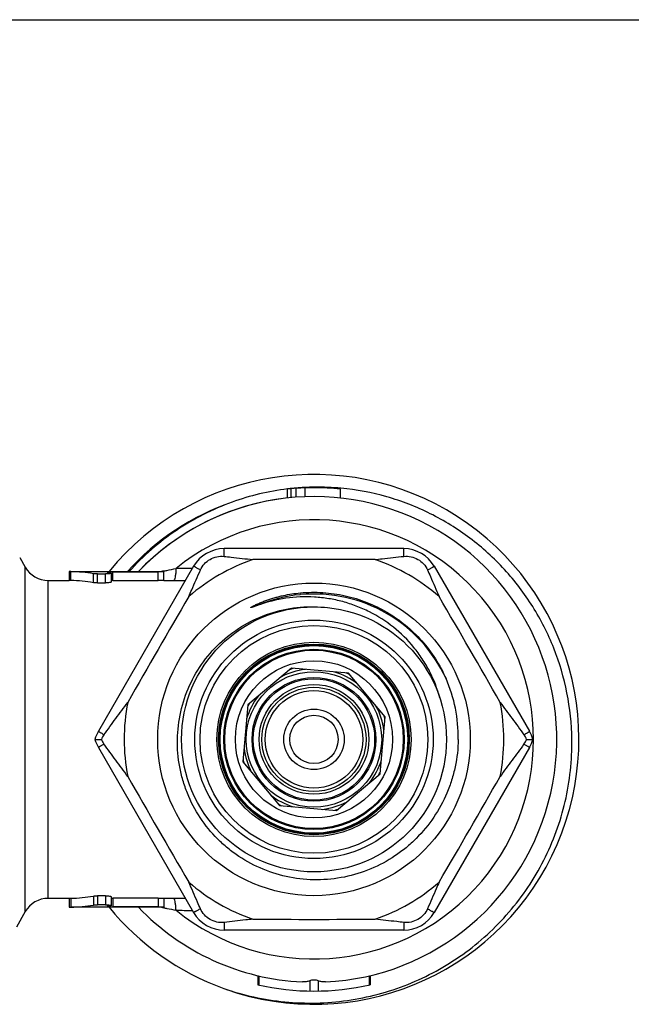
# Model space of a CAD drawing. Units: millimetres. Extents: x 0 to 297, y 0 to 210.
# Drawn here: x 117 to 152, y 154 to 210 of the extents above; entities that cross this region are included whole.
import ezdxf

# ---------------------------------------------------------------- set-up
doc = ezdxf.new("R2010")
doc.units = ezdxf.units.MM
doc.header["$LTSCALE"] = 16.335
doc.layers.get('0').update_dxf_attribs({"linetype": 'CONTINUOUS'})
doc.layers.add('A_STD', color=7, linetype='CONTINUOUS')

msp = doc.modelspace()

# ---------------------------------------------------------------- linework, layer by layer
at = {"color": 7, "linetype": 'Continuous'}
for p, q in [((0, 210), (297, 210)), ((135.612, 183.471), (135.586, 183.474)), ((117.419, 179.554), (117.737, 179.002)), ((139.163, 180.052), (129.002, 180.052)), ((117.737, 159.502), (117.737, 179.002)), ((127.27, 179.052), (121.875, 169.709)), ((140.895, 179.052), (146.29, 169.709)), ((120.223, 178.752), (120.223, 178.252)), ((120.316, 178.752), (125.583, 178.752)), ((120.316, 178.25), (120.316, 178.75)), ((121.596, 178.125), (121.596, 178.632)), ((121.823, 178.109), (121.823, 178.617)), ((121.823, 178.617), (122.275, 178.617)), ((122.275, 178.109), (122.275, 178.617)), ((122.447, 178.733), (122.423, 178.731)), ((122.595, 178.666), (122.595, 178.161)), ((122.7, 178.24), (122.7, 178.74)), ((122.7, 178.74), (125.263, 178.74)), ((125.263, 178.24), (125.263, 178.74)), ((125.583, 178.251), (125.583, 178.751)), ((119.036, 160.252), (119.036, 178.252)), ((119.036, 178.252), (120.223, 178.252)), ((121.823, 178.109), (122.275, 178.109)), ((122.7, 178.24), (125.263, 178.24)), ((125.583, 178.252), (126.808, 178.252)), ((132.813, 173.278), (130.338, 171.202)), ((136.032, 172.997), (132.813, 173.278)), ((138.109, 170.522), (136.032, 172.997)), ((130.338, 171.202), (130.057, 167.983)), ((137.827, 167.303), (138.109, 170.522)), ((121.683, 169.252), (122.043, 169.252)), ((146.122, 169.252), (146.483, 169.252)), ((121.875, 168.796), (127.27, 159.452)), ((146.29, 168.796), (140.895, 159.452)), ((130.057, 167.983), (132.134, 165.508)), ((135.352, 165.226), (137.827, 167.303)), ((132.134, 165.508), (135.352, 165.226)), ((120.223, 160.252), (119.036, 160.252)), ((120.223, 160.252), (120.223, 159.752)), ((120.316, 160.255), (120.316, 159.755)), ((121.596, 160.379), (121.596, 159.873)), ((122.275, 160.396), (121.823, 160.396)), ((121.823, 160.396), (121.823, 159.888)), ((122.275, 160.396), (122.275, 159.888)), ((122.595, 160.344), (122.595, 159.839)), ((125.263, 160.265), (122.7, 160.265)), ((122.7, 160.265), (122.7, 159.765)), ((125.263, 160.265), (125.263, 159.765)), ((125.583, 160.254), (125.583, 159.754)), ((126.808, 160.252), (125.583, 160.252)), ((117.737, 159.502), (117.233, 158.628)), ((125.583, 159.752), (120.316, 159.752)), ((122.275, 159.888), (121.823, 159.888)), ((125.263, 159.765), (122.7, 159.765)), ((139.163, 158.452), (129.002, 158.452))]:
    msp.add_line(p, q, dxfattribs=at)
for radius in [8.85, 7.5, 6.75, 6.45, 5.5, 5.4, 5.35, 5.313, 5.106, 5.05, 4.45, 3.834, 3.505, 3.436, 3.107, 2.948, 2.76, 1.711, 1.369]:
    msp.add_circle((134.083, 169.252), radius, dxfattribs=at)
for centre, radius, start, end in [((134.083, 169.252), 15, 250.5359, 140.6696), ((134.285, 169.297), 14.236, 96.8718, 109.8498), ((134.289, 169.271), 14.262, 96.0664, 96.8735), ((134.289, 169.27), 14.262, 95.8637, 96.0664), ((134.289, 169.271), 14.262, 94.8553, 95.8637), ((134.288, 169.277), 14.256, 93.0672, 94.8554), ((134.288, 169.282), 14.251, 92.8388, 93.0671), ((134.288, 169.278), 14.255, 92.6379, 92.8388), ((134.289, 169.26), 14.272, 90.9766, 92.6376), ((134.289, 169.244), 14.288, 90.2726, 90.9768), ((134.289, 169.24), 14.293, 90.0235, 90.2726), ((134.289, 169.23), 14.302, 85.8626, 90.023), ((134.29, 169.246), 14.287, 85.6259, 85.8617), ((134.29, 169.249), 14.284, 85.3844, 85.6259), ((134.291, 169.255), 14.278, 84.7941, 85.3844), ((134.083, 169.252), 13.75, 96.2628, 136.2824), ((134.083, 169.252), 14.21, 109.0165, 138.0356), ((134.083, 169.252), 12.434, 231.0891, 128.9109), ((129.002, 178.052), 2, 90, 150), ((139.163, 178.052), 2, 30, 90), ((119.036, 179.752), 1.5, 210, 270), ((134.083, 169.252), 10.75, 108.7635, 131.2365), ((134.083, -323.554), 502.997, 89.60612, 90.39388), ((134.083, 169.252), 10.75, 48.7635, 71.2365), ((122.7, 172.514), 6.226, 89.9985, 90.3941), ((130.036, 158.718), 20.554, 102.5329, 102.9134), ((127.907, 29.197), 149.74, 90.26971, 90.62542), ((122.7, 172.604), 5.636, 89.9923, 91.0632), ((561.136, -77.307), 503.309, 149.60636, 150.39364), ((134.083, 169.25), 8.233, 95.5902, 112.5947), ((134.083, 169.25), 8.234, 95.3358, 95.5885), ((134.083, 169.252), 8.231, 24.7047, 95.3354), ((-292.954, -77.297), 503.29, 29.60635, 30.39366), ((134.083, 169.252), 3.993, 96.9623, 117.9699), ((134.083, 169.252), 4.181, 106.7137, 109.1509), ((134.083, 169.252), 3.993, 52.1462, 72.7353), ((134.083, 169.252), 4.181, 60.9711, 64.1065), ((134.055, 169.391), 8.199, 359.0335, 23.7467), ((134.083, 169.252), 3.993, 142.0302, 163.0377), ((134.083, 169.252), 10.75, 168.7635, 191.2365), ((134.083, 169.252), 4.181, 150.7988, 153.689), ((134.083, 169.252), 10.75, 348.7635, 11.2365), ((134.083, 169.252), 3.993, 7.2646, 27.8541), ((134.083, 169.252), 4.181, 15.9208, 18.9527), ((123.607, 168.709), 2, 150, 164.2205), ((123.308, 168.709), 1.377, 144.2052, 156.7257), ((144.858, 168.709), 1.377, 23.2743, 35.7948), ((144.558, 168.709), 2, 15.7795, 30), ((123.607, 169.796), 2, 195.7795, 210), ((123.308, 169.796), 1.377, 203.2743, 215.7948), ((144.858, 169.796), 1.377, 324.2052, 336.7257), ((144.558, 169.796), 2, 330, 344.2205), ((134.083, 169.252), 3.993, 187.2646, 207.8541), ((134.083, 169.252), 4.181, 195.9208, 198.9527), ((134.083, 169.252), 3.993, 322.0302, 343.0377), ((134.083, 169.252), 4.181, 330.7988, 333.689), ((561.136, 415.812), 503.309, 209.60636, 210.39364), ((-292.954, 415.802), 503.29, 329.60634, 330.39365), ((134.083, 169.252), 3.993, 232.1462, 252.7353), ((134.083, 169.252), 4.181, 240.9711, 244.1065), ((134.083, 169.252), 3.993, 276.9623, 297.9699), ((134.083, 169.252), 4.181, 286.7137, 289.1509), ((134.083, 169.252), 10.75, 228.7635, 251.2365), ((134.083, 169.252), 10.75, 288.7635, 311.2365), ((119.036, 158.752), 1.5, 90, 150), ((122.693, 165.379), 5.113, 268.9019, 269.6003), ((122.7, 166.163), 5.898, 269.5838, 270.0016), ((134.083, 169.252), 15, 219.3236, 250.0903), ((122.7, 165.991), 6.226, 269.6059, 270.0015), ((130.036, 179.786), 20.554, 257.0866, 257.4671), ((127.907, 309.308), 149.74, 269.37458, 269.73029), ((129.002, 160.452), 2, 210, 270), ((139.163, 160.452), 2, 270, 330), ((134.083, 662.059), 502.997, 269.60612, 270.39388)]:
    msp.add_arc(centre, radius, start, end, dxfattribs=at)
for centre, major_axis, start_param, end_param in [((120.09, 169.252), (0, 9.5), -0.159227, -0.023821), ((121.448, 169.252), (9.5, 0), 1.459649, 1.462556), ((120.09, 169.252), (9, 0), 1.402641, 1.545652), ((120.09, 169.252), (9, 0), -1.545652, -1.402641), ((120.09, 169.252), (0, 9.5), -3.117772, -2.982366), ((121.448, 169.252), (9.5, 0), -1.462556, -1.459649)]:
    msp.add_ellipse(centre, major_axis=major_axis, ratio=1, start_param=start_param, end_param=end_param, dxfattribs=at)
for points, knots in [([(148.686, 169.252), (148.674, 170.133), (148.489, 171.895), (147.739, 174.441), (146.54, 176.811), (144.932, 178.924), (142.965, 180.708), (140.706, 182.104), (138.23, 183.064), (136.488, 183.39), (135.612, 183.471)], [0, 0, 0, 0, 0.125005, 0.250002, 0.375004, 0.500003, 0.625004, 0.750006, 0.875004, 1, 1, 1, 1]), ([(129.451, 182.687), (128.895, 182.485), (127.805, 182.015), (126.27, 181.113), (124.858, 180.028), (124.013, 179.194), (123.619, 178.753)], [0, 0, 0, 0, 0.249995, 0.500005, 0.75, 1, 1, 1, 1]), ([(127.654, 178.843), (127.709, 178.968), (127.862, 179.202), (128.187, 179.465), (128.576, 179.615), (128.855, 179.63), (128.991, 179.615)], [0, 0, 0, 0, 0.249344, 0.499971, 0.750649, 1, 1, 1, 1]), ([(128.991, 179.615), (128.992, 179.648), (128.992, 179.711), (128.994, 179.798), (128.995, 179.873), (128.996, 179.928), (128.997, 179.965), (128.998, 179.988), (128.998, 180.007), (128.999, 180.023), (129, 180.035), (129, 180.045), (129.001, 180.049), (129.001, 180.052), (129.002, 180.052)], [0, 0, 0, 0, 0.227253, 0.427762, 0.599832, 0.742295, 0.802109, 0.854177, 0.898411, 0.934725, 0.963045, 0.983341, 0.995612, 1, 1, 1, 1]), ([(128.991, 179.615), (129.127, 179.601), (129.672, 179.541), (130.216, 179.478), (130.625, 179.431)], [0, 0, 0, 0, 0.249661, 1, 1, 1, 1]), ([(137.541, 179.431), (137.677, 179.447), (138.221, 179.509), (138.766, 179.571), (139.174, 179.615)], [0, 0, 0, 0, 0.250348, 1, 1, 1, 1]), ([(139.174, 179.615), (139.174, 179.648), (139.174, 179.711), (139.172, 179.798), (139.171, 179.873), (139.17, 179.928), (139.168, 179.965), (139.168, 179.988), (139.167, 180.007), (139.166, 180.023), (139.165, 180.035), (139.164, 180.043), (139.164, 180.048), (139.163, 180.05), (139.163, 180.052), (139.163, 180.052), (139.163, 180.052)], [0, 0, 0, 0, 0.227293, 0.427866, 0.599985, 0.742486, 0.802322, 0.854416, 0.898681, 0.935033, 0.963395, 0.98371, 0.99083, 0.995916, 0.998963, 1, 1, 1, 1]), ([(139.174, 179.615), (139.31, 179.63), (139.589, 179.615), (139.979, 179.465), (140.304, 179.202), (140.456, 178.968), (140.511, 178.843)], [0, 0, 0, 0, 0.249344, 0.499971, 0.750649, 1, 1, 1, 1]), ([(127.654, 178.843), (127.625, 178.86), (127.571, 178.891), (127.494, 178.933), (127.429, 178.969), (127.381, 178.996), (127.348, 179.013), (127.328, 179.024), (127.311, 179.033), (127.297, 179.04), (127.286, 179.045), (127.278, 179.048), (127.274, 179.05), (127.272, 179.051), (127.271, 179.052), (127.27, 179.052), (127.27, 179.052)], [0, 0, 0, 0, 0.227292, 0.427865, 0.599983, 0.742483, 0.802319, 0.854413, 0.898679, 0.935032, 0.963394, 0.98371, 0.990831, 0.995917, 0.998964, 1, 1, 1, 1]), ([(140.511, 178.843), (140.54, 178.86), (140.595, 178.89), (140.671, 178.933), (140.737, 178.969), (140.785, 178.995), (140.817, 179.013), (140.837, 179.024), (140.854, 179.033), (140.869, 179.04), (140.879, 179.046), (140.888, 179.05), (140.892, 179.051), (140.895, 179.053), (140.895, 179.052)], [0, 0, 0, 0, 0.227251, 0.427759, 0.599827, 0.742289, 0.802103, 0.85417, 0.898404, 0.934718, 0.963039, 0.983336, 0.995608, 1, 1, 1, 1]), ([(120.316, 178.75), (120.303, 178.75), (120.282, 178.751), (120.247, 178.752), (120.239, 178.752), (120.221, 178.753), (120.223, 178.752)], [0, 0, 0, 0, 0.424543, 0.740057, 0.934379, 1, 1, 1, 1]), ([(121.823, 178.617), (121.782, 178.617), (121.706, 178.619), (121.631, 178.627), (121.596, 178.632)], [0, 0, 0, 0, 0.540751, 1, 1, 1, 1]), ([(122.595, 178.666), (122.595, 178.662), (122.587, 178.654), (122.568, 178.647), (122.539, 178.639), (122.481, 178.628), (122.392, 178.619), (122.316, 178.617), (122.275, 178.617)], [0, 0, 0, 0, 0.032248, 0.093144, 0.185995, 0.308494, 0.625898, 1, 1, 1, 1]), ([(122.423, 178.731), (122.413, 178.73), (122.399, 178.727), (122.385, 178.723), (122.38, 178.72), (122.38, 178.719)], [0, 0, 0, 0, 0.711503, 0.903562, 1, 1, 1, 1]), ([(122.38, 178.719), (122.38, 178.716), (122.391, 178.711), (122.408, 178.707), (122.438, 178.701), (122.461, 178.698), (122.474, 178.697)], [0, 0, 0, 0, 0.084428, 0.279938, 0.589471, 1, 1, 1, 1]), ([(122.657, 178.74), (122.618, 178.74), (122.548, 178.739), (122.478, 178.736), (122.447, 178.733)], [0, 0, 0, 0, 0.557422, 1, 1, 1, 1]), ([(122.502, 178.694), (122.504, 178.694), (122.513, 178.692), (122.523, 178.691), (122.53, 178.69)], [0, 0, 0, 0, 0.263406, 1, 1, 1, 1]), ([(122.53, 178.69), (122.546, 178.688), (122.568, 178.684), (122.59, 178.675), (122.595, 178.669), (122.595, 178.666)], [0, 0, 0, 0, 0.693021, 0.888225, 1, 1, 1, 1]), ([(125.583, 178.751), (125.583, 178.751), (125.58, 178.751), (125.576, 178.75), (125.568, 178.749), (125.558, 178.748), (125.544, 178.747), (125.521, 178.746), (125.486, 178.744), (125.438, 178.743), (125.384, 178.741), (125.324, 178.741), (125.284, 178.74), (125.263, 178.74)], [0, 0, 0, 0, 0.005144, 0.019678, 0.043618, 0.076736, 0.118733, 0.169194, 0.293516, 0.444941, 0.617672, 0.80509, 1, 1, 1, 1]), ([(125.576, 178.782), (125.633, 178.795), (125.865, 178.846), (126.098, 178.893), (126.273, 178.928)], [0, 0, 0, 0, 0.247391, 1, 1, 1, 1]), ([(126.273, 178.928), (126.27, 178.854), (126.261, 178.715), (126.237, 178.524), (126.203, 178.372), (126.172, 178.285), (126.152, 178.252)], [0, 0, 0, 0, 0.321119, 0.603758, 0.833209, 1, 1, 1, 1]), ([(126.997, 177.336), (127.051, 177.462), (127.269, 177.965), (127.488, 178.468), (127.654, 178.843)], [0, 0, 0, 0, 0.250348, 1, 1, 1, 1]), ([(140.511, 178.843), (140.567, 178.718), (140.787, 178.216), (141.005, 177.714), (141.169, 177.336)], [0, 0, 0, 0, 0.249661, 1, 1, 1, 1]), ([(120.316, 178.25), (120.303, 178.25), (120.282, 178.25), (120.247, 178.252), (120.239, 178.252), (120.221, 178.253), (120.223, 178.252)], [0, 0, 0, 0, 0.424536, 0.740051, 0.934377, 1, 1, 1, 1]), ([(121.823, 178.109), (121.782, 178.109), (121.706, 178.112), (121.631, 178.12), (121.596, 178.125)], [0, 0, 0, 0, 0.540698, 1, 1, 1, 1]), ([(122.595, 178.161), (122.595, 178.157), (122.587, 178.149), (122.568, 178.141), (122.539, 178.132), (122.481, 178.121), (122.392, 178.112), (122.316, 178.109), (122.275, 178.109)], [0, 0, 0, 0, 0.033365, 0.094709, 0.187637, 0.309985, 0.626719, 1, 1, 1, 1]), ([(125.583, 178.251), (125.583, 178.25), (125.58, 178.25), (125.576, 178.249), (125.568, 178.249), (125.558, 178.248), (125.544, 178.247), (125.521, 178.246), (125.486, 178.244), (125.438, 178.242), (125.384, 178.241), (125.324, 178.24), (125.284, 178.24), (125.263, 178.24)], [0, 0, 0, 0, 0.005179, 0.019729, 0.043679, 0.076803, 0.118804, 0.169265, 0.293581, 0.444994, 0.617708, 0.805108, 1, 1, 1, 1]), ([(131.379, 177.002), (131.301, 176.979), (131.185, 176.943), (131.032, 176.891), (130.936, 176.857), (130.86, 176.83), (130.803, 176.81), (130.746, 176.789), (130.699, 176.772), (130.661, 176.758), (130.632, 176.748), (130.604, 176.738), (130.58, 176.73), (130.561, 176.723), (130.547, 176.719), (130.532, 176.715), (130.52, 176.712), (130.511, 176.71), (130.505, 176.709), (130.501, 176.712), (130.502, 176.715), (130.504, 176.718), (130.508, 176.721), (130.513, 176.725), (130.521, 176.731), (130.531, 176.738), (130.544, 176.746), (130.561, 176.756), (130.583, 176.769), (130.609, 176.784), (130.636, 176.798), (130.663, 176.812), (130.699, 176.831), (130.744, 176.853), (130.799, 176.88), (130.872, 176.914), (131.001, 176.972), (131.189, 177.049), (131.416, 177.134), (131.646, 177.211), (131.879, 177.281), (132.114, 177.344), (132.429, 177.418), (132.828, 177.492), (133.149, 177.532), (133.311, 177.547)], [0, 0, 0, 0, 0.062549, 0.093819, 0.125084, 0.140713, 0.156339, 0.171959, 0.187572, 0.195374, 0.203172, 0.210964, 0.218745, 0.222629, 0.226505, 0.230368, 0.234199, 0.23609, 0.237868, 0.238621, 0.239315, 0.240282, 0.241264, 0.243127, 0.24506, 0.248925, 0.25281, 0.256701, 0.264497, 0.272302, 0.280113, 0.287927, 0.295743, 0.31138, 0.327021, 0.342665, 0.373957, 0.436551, 0.499152, 0.561757, 0.624364, 0.686973, 0.749583, 0.87479, 1, 1, 1, 1]), ([(141.206, 171.599), (141.068, 172.121), (140.774, 172.884), (140.229, 173.818), (139.588, 174.69), (138.62, 175.644), (137.475, 176.377), (136.485, 176.813), (135.712, 177.063), (134.918, 177.232), (133.843, 177.35), (132.485, 177.293), (131.429, 177.032), (130.92, 176.852)], [0, 0, 0, 0, 0.12491, 0.18745, 0.249993, 0.374917, 0.49985, 0.562402, 0.624956, 0.687513, 0.750072, 0.875029, 1, 1, 1, 1]), ([(133.311, 177.547), (133.734, 177.586), (134.589, 177.598), (135.857, 177.416), (137.082, 177.039), (138.234, 176.478), (139.285, 175.744), (140.209, 174.856), (140.984, 173.836), (141.389, 173.082), (141.56, 172.693)], [0, 0, 0, 0, 0.124966, 0.249937, 0.374915, 0.499902, 0.624903, 0.74992, 0.874949, 1, 1, 1, 1]), ([(126.352, 169.252), (126.361, 169.775), (126.487, 170.822), (126.99, 172.319), (127.786, 173.684), (128.845, 174.856), (130.121, 175.787), (131.562, 176.436), (133.105, 176.773), (134.16, 176.78), (134.68, 176.729)], [0, 0, 0, 0, 0.12501, 0.25001, 0.375013, 0.500013, 0.625013, 0.75001, 0.874999, 1, 1, 1, 1]), ([(122.191, 169.514), (122.413, 169.821), (122.861, 170.433), (123.313, 171.042), (123.539, 171.347)], [0, 0, 0, 0, 0.499383, 1, 1, 1, 1]), ([(144.627, 171.347), (144.853, 171.042), (145.305, 170.433), (145.753, 169.821), (145.974, 169.514)], [0, 0, 0, 0, 0.500617, 1, 1, 1, 1]), ([(122.191, 169.514), (122.167, 169.528), (122.121, 169.555), (122.057, 169.593), (122.003, 169.627), (121.958, 169.654), (121.927, 169.673), (121.907, 169.686), (121.895, 169.694), (121.887, 169.699), (121.88, 169.704), (121.877, 169.706), (121.875, 169.708), (121.875, 169.709)], [0, 0, 0, 0, 0.228285, 0.429137, 0.601119, 0.743251, 0.854714, 0.898745, 0.934881, 0.963061, 0.983266, 0.995509, 1, 1, 1, 1]), ([(145.974, 169.514), (145.999, 169.528), (146.044, 169.555), (146.108, 169.593), (146.163, 169.627), (146.208, 169.654), (146.239, 169.673), (146.259, 169.686), (146.27, 169.694), (146.279, 169.699), (146.285, 169.704), (146.288, 169.706), (146.29, 169.708), (146.29, 169.709)], [0, 0, 0, 0, 0.228285, 0.429137, 0.601119, 0.743251, 0.854714, 0.898745, 0.934881, 0.963061, 0.983266, 0.995509, 1, 1, 1, 1]), ([(122.191, 168.991), (122.167, 168.977), (122.121, 168.95), (122.057, 168.911), (122.003, 168.878), (121.958, 168.851), (121.927, 168.831), (121.907, 168.819), (121.895, 168.811), (121.887, 168.806), (121.88, 168.801), (121.877, 168.799), (121.875, 168.797), (121.875, 168.796)], [0, 0, 0, 0, 0.228285, 0.429137, 0.601119, 0.743251, 0.854714, 0.898745, 0.934881, 0.963061, 0.983266, 0.995509, 1, 1, 1, 1]), ([(123.539, 167.158), (123.313, 167.463), (122.861, 168.072), (122.413, 168.684), (122.191, 168.991)], [0, 0, 0, 0, 0.500617, 1, 1, 1, 1]), ([(142.253, 169.252), (142.244, 168.733), (142.156, 167.952), (141.892, 166.945), (141.532, 165.967), (140.909, 164.818), (140.076, 163.809), (139.304, 163.11), (138.468, 162.489), (137.316, 161.87), (135.816, 161.409), (134.256, 161.249), (132.694, 161.397), (131.191, 161.847), (130.035, 162.461), (129.199, 163.081), (128.428, 163.781), (127.6, 164.795), (126.991, 165.952), (126.649, 166.936), (126.408, 167.949), (126.342, 168.733), (126.352, 169.252)], [0, 0, 0, 0, 0.062487, 0.093766, 0.125042, 0.187525, 0.250009, 0.281288, 0.312568, 0.375052, 0.437533, 0.500015, 0.562495, 0.624974, 0.687455, 0.718734, 0.750013, 0.812491, 0.874969, 0.906245, 0.937523, 1, 1, 1, 1]), ([(128.975, 155.149), (129.533, 154.955), (130.675, 154.634), (132.431, 154.358), (134.208, 154.291), (135.979, 154.436), (137.722, 154.791), (139.409, 155.35), (141.018, 156.107), (142.525, 157.05), (143.909, 158.167), (145.149, 159.441), (146.226, 160.855), (147.126, 162.389), (147.835, 164.019), (148.342, 165.724), (148.639, 167.477), (148.695, 168.661), (148.686, 169.252)], [0, 0, 0, 0, 0.062496, 0.125003, 0.1875, 0.250001, 0.312502, 0.375001, 0.437501, 0.500001, 0.562502, 0.625003, 0.687502, 0.750002, 0.812503, 0.875, 0.937505, 1, 1, 1, 1]), ([(145.974, 168.991), (145.753, 168.684), (145.305, 168.072), (144.853, 167.463), (144.627, 167.158)], [0, 0, 0, 0, 0.499383, 1, 1, 1, 1]), ([(145.974, 168.991), (145.999, 168.977), (146.044, 168.95), (146.108, 168.911), (146.163, 168.878), (146.208, 168.851), (146.239, 168.831), (146.259, 168.819), (146.27, 168.811), (146.279, 168.806), (146.285, 168.801), (146.288, 168.799), (146.29, 168.797), (146.29, 168.796)], [0, 0, 0, 0, 0.228285, 0.429137, 0.601119, 0.743251, 0.854714, 0.898745, 0.934881, 0.963061, 0.983266, 0.995509, 1, 1, 1, 1]), ([(127.654, 159.661), (127.599, 159.787), (127.378, 160.288), (127.16, 160.791), (126.997, 161.168)], [0, 0, 0, 0, 0.249661, 1, 1, 1, 1]), ([(141.169, 161.168), (141.114, 161.043), (140.896, 160.54), (140.677, 160.037), (140.511, 159.662)], [0, 0, 0, 0, 0.250348, 1, 1, 1, 1]), ([(120.223, 160.252), (120.221, 160.252), (120.239, 160.253), (120.247, 160.253), (120.282, 160.254), (120.303, 160.255), (120.316, 160.255)], [0, 0, 0, 0, 0.065623, 0.259949, 0.575463, 1, 1, 1, 1]), ([(121.596, 160.379), (121.631, 160.385), (121.706, 160.393), (121.782, 160.396), (121.823, 160.396)], [0, 0, 0, 0, 0.459302, 1, 1, 1, 1]), ([(122.275, 160.396), (122.316, 160.396), (122.392, 160.393), (122.481, 160.384), (122.539, 160.373), (122.568, 160.364), (122.587, 160.356), (122.595, 160.348), (122.595, 160.344)], [0, 0, 0, 0, 0.373281, 0.690015, 0.812363, 0.905291, 0.966635, 1, 1, 1, 1]), ([(125.263, 160.265), (125.284, 160.265), (125.324, 160.265), (125.384, 160.264), (125.438, 160.263), (125.486, 160.261), (125.521, 160.259), (125.544, 160.258), (125.558, 160.257), (125.568, 160.256), (125.576, 160.255), (125.58, 160.254), (125.583, 160.254), (125.583, 160.254)], [0, 0, 0, 0, 0.194893, 0.382294, 0.555008, 0.706421, 0.830736, 0.881197, 0.923197, 0.956322, 0.980271, 0.994821, 1, 1, 1, 1]), ([(126.273, 159.577), (126.27, 159.651), (126.261, 159.79), (126.237, 159.981), (126.203, 160.133), (126.172, 160.22), (126.152, 160.253)], [0, 0, 0, 0, 0.321119, 0.603758, 0.833209, 1, 1, 1, 1]), ([(120.223, 159.752), (120.221, 159.752), (120.239, 159.753), (120.247, 159.753), (120.282, 159.754), (120.303, 159.755), (120.316, 159.755)], [0, 0, 0, 0, 0.065621, 0.259943, 0.575456, 1, 1, 1, 1]), ([(121.596, 159.873), (121.631, 159.878), (121.706, 159.886), (121.782, 159.888), (121.823, 159.888)], [0, 0, 0, 0, 0.459249, 1, 1, 1, 1]), ([(122.275, 159.888), (122.316, 159.888), (122.392, 159.886), (122.481, 159.877), (122.539, 159.866), (122.568, 159.858), (122.587, 159.851), (122.595, 159.843), (122.595, 159.839)], [0, 0, 0, 0, 0.374102, 0.691506, 0.814005, 0.906856, 0.967752, 1, 1, 1, 1]), ([(122.446, 159.805), (122.436, 159.803), (122.42, 159.801), (122.399, 159.796), (122.387, 159.793), (122.38, 159.788), (122.38, 159.786)], [0, 0, 0, 0, 0.411187, 0.716948, 0.910532, 1, 1, 1, 1]), ([(122.38, 159.786), (122.38, 159.784), (122.387, 159.78), (122.4, 159.777), (122.421, 159.774), (122.437, 159.772), (122.447, 159.772)], [0, 0, 0, 0, 0.087574, 0.279976, 0.586028, 1, 1, 1, 1]), ([(122.474, 159.808), (122.472, 159.808), (122.462, 159.807), (122.453, 159.806), (122.446, 159.805)], [0, 0, 0, 0, 0.263616, 1, 1, 1, 1]), ([(122.447, 159.772), (122.454, 159.771), (122.485, 159.769), (122.516, 159.768), (122.541, 159.767)], [0, 0, 0, 0, 0.216763, 1, 1, 1, 1]), ([(122.595, 159.839), (122.595, 159.836), (122.59, 159.831), (122.581, 159.826), (122.565, 159.821), (122.538, 159.816), (122.515, 159.813), (122.502, 159.811)], [0, 0, 0, 0, 0.102145, 0.186989, 0.298261, 0.600611, 1, 1, 1, 1]), ([(122.541, 159.767), (122.55, 159.767), (122.589, 159.765), (122.628, 159.765), (122.657, 159.765)], [0, 0, 0, 0, 0.236184, 1, 1, 1, 1]), ([(125.263, 159.765), (125.284, 159.765), (125.324, 159.764), (125.384, 159.763), (125.438, 159.762), (125.486, 159.76), (125.521, 159.759), (125.544, 159.758), (125.558, 159.757), (125.568, 159.756), (125.576, 159.755), (125.58, 159.754), (125.583, 159.754), (125.583, 159.754)], [0, 0, 0, 0, 0.19491, 0.382328, 0.55506, 0.706485, 0.830807, 0.881267, 0.923264, 0.956382, 0.980322, 0.994856, 1, 1, 1, 1]), ([(125.576, 159.723), (125.633, 159.71), (125.865, 159.659), (126.098, 159.612), (126.273, 159.577)], [0, 0, 0, 0, 0.247391, 1, 1, 1, 1]), ([(127.654, 159.662), (127.625, 159.645), (127.571, 159.614), (127.494, 159.572), (127.429, 159.536), (127.381, 159.509), (127.348, 159.492), (127.328, 159.481), (127.311, 159.472), (127.297, 159.465), (127.286, 159.46), (127.278, 159.456), (127.274, 159.454), (127.272, 159.453), (127.271, 159.453), (127.27, 159.453), (127.27, 159.452)], [0, 0, 0, 0, 0.227292, 0.427865, 0.599983, 0.742483, 0.802319, 0.854413, 0.898679, 0.935032, 0.963394, 0.98371, 0.990831, 0.995917, 0.998964, 1, 1, 1, 1]), ([(128.991, 158.89), (128.855, 158.875), (128.576, 158.89), (128.187, 159.04), (127.862, 159.302), (127.709, 159.537), (127.654, 159.661)], [0, 0, 0, 0, 0.249349, 0.500024, 0.750648, 1, 1, 1, 1]), ([(140.511, 159.662), (140.456, 159.537), (140.304, 159.302), (139.979, 159.04), (139.589, 158.89), (139.31, 158.875), (139.174, 158.89)], [0, 0, 0, 0, 0.249349, 0.500024, 0.750648, 1, 1, 1, 1]), ([(140.511, 159.662), (140.54, 159.645), (140.595, 159.615), (140.671, 159.572), (140.737, 159.536), (140.785, 159.509), (140.817, 159.492), (140.837, 159.481), (140.854, 159.472), (140.869, 159.465), (140.879, 159.459), (140.888, 159.455), (140.892, 159.454), (140.895, 159.452), (140.895, 159.452)], [0, 0, 0, 0, 0.227251, 0.427759, 0.599827, 0.742289, 0.802103, 0.85417, 0.898404, 0.934718, 0.963039, 0.983336, 0.995608, 1, 1, 1, 1]), ([(130.625, 159.074), (130.489, 159.058), (129.944, 158.996), (129.4, 158.934), (128.991, 158.89)], [0, 0, 0, 0, 0.250348, 1, 1, 1, 1]), ([(128.991, 158.89), (128.992, 158.856), (128.992, 158.794), (128.994, 158.707), (128.995, 158.631), (128.996, 158.577), (128.997, 158.54), (128.998, 158.517), (128.998, 158.498), (128.999, 158.482), (129, 158.47), (129, 158.46), (129.001, 158.456), (129.001, 158.452), (129.002, 158.452)], [0, 0, 0, 0, 0.227253, 0.427762, 0.599832, 0.742295, 0.802109, 0.854177, 0.898411, 0.934725, 0.963045, 0.983341, 0.995612, 1, 1, 1, 1]), ([(139.174, 158.89), (139.038, 158.904), (138.494, 158.964), (137.949, 159.027), (137.541, 159.074)], [0, 0, 0, 0, 0.249661, 1, 1, 1, 1]), ([(139.174, 158.89), (139.174, 158.856), (139.174, 158.794), (139.172, 158.707), (139.171, 158.631), (139.17, 158.577), (139.168, 158.54), (139.168, 158.517), (139.167, 158.498), (139.166, 158.482), (139.165, 158.47), (139.164, 158.461), (139.164, 158.457), (139.163, 158.454), (139.163, 158.453), (139.163, 158.452), (139.163, 158.452)], [0, 0, 0, 0, 0.227293, 0.427866, 0.599985, 0.742486, 0.802322, 0.854416, 0.898681, 0.935033, 0.963395, 0.98371, 0.99083, 0.995916, 0.998963, 1, 1, 1, 1])]:
    msp.add_open_spline(points, degree=3, knots=knots, dxfattribs=at)
at = {"layer": 'A_STD', "color": 7, "linetype": 'Continuous'}
for p, q in [((132.583, 182.92), (132.583, 183.423)), ((132.783, 182.941), (132.783, 183.443)), ((133.083, 182.966), (133.083, 183.467)), ((133.583, 182.993), (133.583, 183.494)), ((135.583, 182.92), (135.583, 183.423)), ((130.903, 155.875), (130.903, 155.362)), ((130.96, 155.862), (130.96, 155.349)), ((133.84, 155.586), (133.84, 155.005)), ((134.326, 155.586), (134.326, 155.005)), ((137.206, 155.862), (137.206, 155.349)), ((137.263, 155.875), (137.263, 155.362))]:
    msp.add_line(p, q, dxfattribs=at)
for radius, start, end in [(14.25, 83.9579, 96.0423), (13.75, 272.7108, 136.2841), (13.75, 223.7085, 267.2892), (14.25, 257.1057, 282.8943)]:
    msp.add_arc((134.083, 169.252), radius, start, end, dxfattribs=at)
for points, knots in [([(133.84, 155.586), (133.774, 155.56), (133.64, 155.523), (133.501, 155.515), (133.432, 155.518)], [0, 0, 0, 0, 0.505659, 1, 1, 1, 1]), ([(134.326, 155.586), (134.292, 155.599), (134.211, 155.618), (134.083, 155.628), (133.954, 155.618), (133.873, 155.599), (133.84, 155.586)], [0, 0, 0, 0, 0.220891, 0.499992, 0.779101, 1, 1, 1, 1]), ([(134.733, 155.518), (134.665, 155.515), (134.525, 155.523), (134.391, 155.56), (134.326, 155.586)], [0, 0, 0, 0, 0.494341, 1, 1, 1, 1])]:
    msp.add_open_spline(points, degree=3, knots=knots, dxfattribs=at)

doc.saveas('drawing.dxf')
